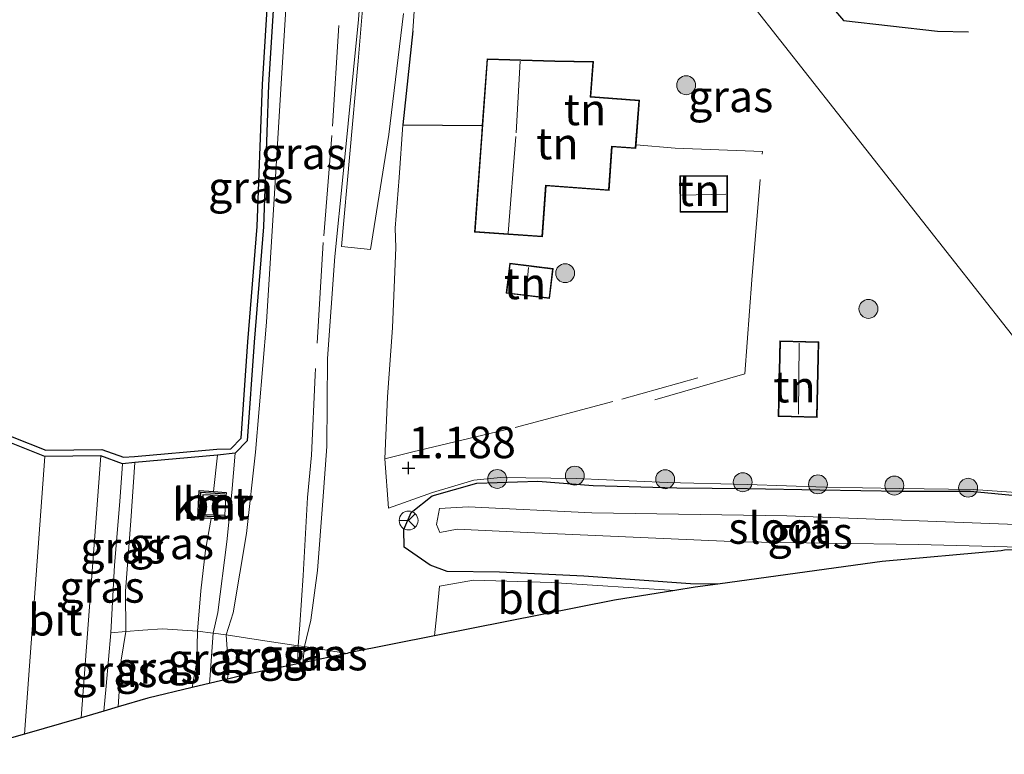
# Model space of a CAD drawing. Units: metres. Extents: x 49997 to 51824, y 373952 to 375003.
# Drawn here: x 50319 to 50397, y 374027 to 374086 of the extents above; entities that cross this region are included whole.
import ezdxf
from ezdxf.enums import TextEntityAlignment as Align

# ---------------------------------------------------------------- set-up
doc = ezdxf.new("R2010")
doc.units = ezdxf.units.M
doc.linetypes.add('IE-TERREINAFSCHEIDING', pattern=[10, 8, -2])
doc.layers.get('0').update_dxf_attribs({"lineweight": 25})
for name, color, linetype, lineweight in [('B-ME-GR-BOOM-S-B1', 93, 'Continuous', 18), ('B-ME-GW-KRUINLIJN-L-B1', 93, 'Continuous', 18), ('B-ME-GW-TEENLIJN-L-B1', 93, 'Continuous', 18), ('B-ME-IE-GRASLAND-GV-B6', 93, 'Continuous', 18), ('B-ME-IE-GRONDWERKLIJN-GROND_INGERICHT-GV-B6', 253, 'Continuous', 18), ('B-ME-IE-HULPGEOMETRIE-L-B1', 53, 'Continuous', 18), ('B-ME-IE-TERREINAFSCHEIDING-DOORGANG-L-B1', 8, 'IE-TERREINAFSCHEIDING-KUNSTMATIG-OPEN', 18), ('B-ME-IE-TERREINAFSCHEIDING-RASTERHEKWERK-L-B1', 8, 'IE-TERREINAFSCHEIDING', 18), ('B-ME-KG-KADASTRAAL-DAKRAND-L-B1', 13, 'Continuous', 18), ('B-ME-KG-KADASTRAAL-NOKLIJN-L-B1', 13, 'Continuous', 18), ('B-ME-OG-WATER-GV-B6', 153, 'Continuous', 18), ('B-ME-VH-VERH_SOORT-BETON-OVERIG-GV-B6', 8, 'IE-TERREINAFSCHEIDING-NATUURLIJK-HOUTWAL', 18), ('B-ME-VH-VERH_SOORT-BITUMEN-GV-B6', 8, 'IE-TERREINAFSCHEIDING-NATUURLIJK-HOUTWAL', 18), ('B-ME-VW-MEUBILAIR_WEGMEUBILAIR-RONA-S-B1', 8, 'Continuous', 18)]:
    doc.layers.add(name, color=color, linetype=linetype, lineweight=lineweight)
for name, color, linetype in [('B-ME-GR-BOS-GV-B6', 10, 'Continuous'), ('B-ME-GW-HOOGTEPUNT-S-B1', 10, 'Continuous'), ('B-ME-GW-INSTEEKWATERGANG-L-B1', 10, 'Continuous'), ('B-ME-IE-TERREINAFSCHEIDING-HAAG-L-B1', 10, 'Continuous'), ('B-ME-KG-KADASTRAAL-OPNAMEDTMGRENS-L-B1', 10, 'Continuous'), ('B-ME-VV-KADEMUUR-GV-B6', 10, 'Continuous'), ('B-ME-VV-KADEMUUR-L-B1', 10, 'Continuous')]:
    doc.layers.add(name, color=color, linetype=linetype)
doc.styles.add('NLCS-ISO', font='NLCS-ISO.TTF')
doc.linetypes.add('IE-TERREINAFSCHEIDING-KUNSTMATIG-OPEN', pattern='A,7,-1.5,[67,NLCS.SHX,S=0.75,R=0,X=0,Y=0],-1.5', length=10)
doc.linetypes.add('IE-TERREINAFSCHEIDING-NATUURLIJK-HOUTWAL', pattern='A,7,-1.5,[67,NLCS.SHX,S=0.75,R=45,X=0,Y=0],-1.5,7,-1.5,[70,NLCS.SHX,S=0.75,R=0,X=0,Y=0],-1.5', length=20)

# ---------------------------------------------------------------- blocks, each defined once
blk = doc.blocks.new('hoogtepunt')
for p, q in [((-0.5, 0), (0.5, 0)), ((0, 0.5), (0, -0.5))]:
    blk.add_line(p, q)
blk = doc.blocks.new('boom')
h = blk.add_hatch(color=256)
edge = h.paths.add_edge_path()
edge.add_arc((0, 0), 0.75, 0, 360)
blk.add_circle((0, 0), 0.75)
blk = doc.blocks.new('wegwijzer')
for q in [(-0.53, -0.53), (0, 0.75), (0.53, -0.53)]:
    blk.add_line((0, 0), q)
blk.add_circle((0, 0), 0.75)

msp = doc.modelspace()

# ---------------------------------------------------------------- linework, layer by layer
at = {"layer": 'B-ME-GR-BOS-GV-B6'}
for points in [[(50340.167, 374100.628, 4.394), (50338.917, 374080.39, 4.022), (50338.506, 374069.111, 4.183), (50337.776, 374059.98, 4.286), (50337.22, 374052.155, 4.34), (50336.266, 374051.175, 4.497), (50334.849, 374051.009, 4.402), (50328.319, 374050.426, 2.012), (50327.335, 374050.343, 1.958), (50325.619, 374050.956, 1.913), (50321.16, 374050.904, 1.899), (50318.387, 374052.015, 1.858)], [(50318.588, 374052.473, 1.858), (50321.254, 374051.405, 1.899), (50325.703, 374051.457, 1.913), (50327.401, 374050.85, 1.958), (50328.276, 374050.925, 2.012), (50334.797, 374051.506, 4.402), (50335.908, 374051.524, 4.497), (50336.734, 374052.373, 4.34), (50337.277, 374060.017, 4.286), (50338.007, 374069.14, 4.183), (50338.417, 374080.414, 4.022), (50339.662, 374100.563, 4.394)]]:
    msp.add_polyline3d(points, dxfattribs=at)
at = {"layer": 'B-ME-GW-INSTEEKWATERGANG-L-B1'}
msp.add_polyline3d([(50374.5236, 374040.8005, 1.5221), (50372.357, 374040.808, 1.524), (50363.914, 374041.435, 1.536), (50357.219, 374041.732, 1.631), (50353.08, 374041.792, 1.705), (50351.734, 374042.288, 1.68), (50349.675, 374043.712, 1.602), (50349.631, 374045.132, 1.462), (50350.214, 374046.465, 1.355), (50351.872, 374047.798, 1.002), (50355.418, 374048.789, 0.78), (50360.251, 374048.951, 0.714), (50364.658, 374048.609, 0.817), (50371.27, 374048.44, 0.854), (50376.881, 374048.389, 0.829), (50382.614, 374048.279, 0.846), (50389.112, 374048.178, 0.722), (50394.577, 374048.164, 0.689), (50400.899, 374047.565, 0.689), (50406.035, 374047.385, 0.694), (50409.343, 374047.425, 0.72)], dxfattribs=at)
at = {"layer": 'B-ME-GW-KRUINLIJN-L-B1'}
msp.add_line((50334.536, 374048.14, 4.39), (50334.849, 374051.009, 4.402), dxfattribs=at)
for points in [[(50337.882, 374051.247, 4.308), (50338.739, 374061.555, 4.315), (50339.386, 374071.773, 4.138), (50339.914, 374080.487, 3.972), (50340.485, 374089.787, 4.038), (50341.053, 374101.6, 4.224), (50341.696, 374107.719, 4.29)], [(50336.266, 374051.175, 4.497), (50335.995, 374048.07, 4.533), (50335.593, 374044.16, 4.624), (50334.894, 374038.553, 4.596), (50334.523, 374036.904, 4.523)], [(50337.882, 374051.247, 4.308), (50337.165, 374044.811, 4.47), (50336.098, 374038.512, 4.596), (50335.543, 374036.771, 4.533)], [(50333.286, 374037.065, 4.51), (50333.552, 374040.268, 4.583), (50333.916, 374043.476, 4.565), (50334.367, 374046, 4.446)], [(50332.8661, 374032.5997, 4.441), (50333.222, 374034.657, 4.434), (50333.286, 374037.065, 4.51)], [(50334.523, 374036.904, 4.523), (50334.258, 374033.234, 4.506), (50334.2219, 374032.9239, 4.5065)], [(50335.543, 374036.771, 4.533), (50335.722, 374034.154, 4.415), (50335.6499, 374033.2653, 4.4131)]]:
    msp.add_polyline3d(points, dxfattribs=at)
at = {"layer": 'B-ME-GW-TEENLIJN-L-B1'}
msp.add_line((50341.751, 374035.851, 2.134), (50341.6304, 374034.5667, 2.1209), dxfattribs=at)
for points in [[(50347.78, 374114.04, 1.819), (50347.44, 374106.723, 1.715), (50347.08, 374098.837, 1.728), (50346.041, 374085.567, 1.711), (50344.823, 374073.33, 1.687), (50344.157, 374066.772, 1.744), (50343.578, 374058.685, 1.99), (50343.524, 374051.715, 1.967), (50343.204, 374047.41, 1.885), (50342.779, 374041.881, 2.003), (50342.26, 374037.93, 2.062), (50341.751, 374035.851, 2.134)], [(50327.585, 374037.037, 2.288), (50327.562, 374040.235, 2.157), (50327.979, 374045.82, 2.062), (50328.319, 374050.426, 2.012)], [(50326.9753, 374031.0551, 2.1327), (50327.211, 374034.766, 2.275), (50327.585, 374037.037, 2.288)]]:
    msp.add_polyline3d(points, dxfattribs=at)
at = {"layer": 'B-ME-IE-GRASLAND-GV-B6'}
for points in [[(50335.543, 374036.771, 4.533), (50334.523, 374036.904, 4.523), (50333.286, 374037.065, 4.51), (50333.552, 374040.268, 4.583), (50333.916, 374043.476, 4.565), (50334.367, 374046, 4.446), (50335.396, 374045.954, 4.624), (50335.436, 374046.258, 4.615), (50335.522, 374047.789, 4.56), (50335.555, 374048.072, 4.538), (50334.536, 374048.14, 4.39), (50334.849, 374051.009, 4.402), (50336.266, 374051.175, 4.497), (50337.22, 374052.155, 4.34), (50337.776, 374059.98, 4.286), (50338.506, 374069.111, 4.183), (50338.917, 374080.39, 4.022), (50340.167, 374100.628, 4.394)], [(50351.493, 374101.35, 1.5), (50350.344, 374084.67, 1.441), (50349.56, 374077.202, 1.495), (50349.262, 374073.042, 1.409), (50348.95, 374069.024, 1.437), (50348.996, 374067.496, 1.342), (50348.749, 374061.108, 1.351), (50348.347, 374055.647, 1.224), (50348.118, 374050.723, 1.405), (50348.411, 374046.829, 1.586), (50351.901, 374048.068, 1.125), (50355.18, 374049.032, 0.932), (50357.301, 374049.243, 0.916), (50363.304, 374049.163, 0.911), (50370.509, 374048.861, 0.973), (50376.877, 374048.695, 0.957), (50383.064, 374048.485, 0.858), (50388.942, 374048.386, 0.821), (50394.766, 374048.302, 0.776), (50400.831, 374047.865, 0.759)], [(50346.896, 374092.748, 1.676), (50346.021, 374082.251, 1.667), (50344.699, 374067.568, 1.731)], [(50340.485, 374089.787, 4.038), (50339.914, 374080.487, 3.972), (50339.386, 374071.773, 4.138), (50338.739, 374061.555, 4.315), (50337.882, 374051.247, 4.308), (50337.165, 374044.811, 4.47), (50336.098, 374038.512, 4.596), (50335.543, 374036.771, 4.533)], [(50335.543, 374036.771, 4.533), (50336.098, 374038.512, 4.596), (50337.165, 374044.811, 4.47), (50337.882, 374051.247, 4.308), (50338.739, 374061.555, 4.315), (50339.386, 374071.773, 4.138), (50339.914, 374080.487, 3.972), (50340.485, 374089.787, 4.038)], [(50344.699, 374067.568, 1.731), (50346.991, 374067.334, 1.609), (50348.435, 374076.44, 1.541), (50349.614, 374086.027, 1.545)], [(50346.041, 374085.567, 1.711), (50344.823, 374073.33, 1.687), (50344.157, 374066.772, 1.744), (50343.578, 374058.685, 1.99), (50343.524, 374051.715, 1.967), (50343.204, 374047.41, 1.885), (50342.779, 374041.881, 2.003), (50342.26, 374037.93, 2.062), (50341.751, 374035.851, 2.134), (50341.26, 374035.9, 2.401), (50338.623, 374036.291, 3.424), (50335.543, 374036.771, 4.533)], [(50400.899, 374047.565, 0.689), (50394.577, 374048.164, 0.689), (50389.112, 374048.178, 0.722), (50382.614, 374048.279, 0.846), (50376.881, 374048.389, 0.829), (50371.27, 374048.44, 0.854), (50364.658, 374048.609, 0.817), (50360.251, 374048.951, 0.714), (50355.418, 374048.789, 0.78), (50351.872, 374047.798, 1.002), (50350.214, 374046.465, 1.355), (50349.631, 374045.132, 1.462), (50349.675, 374043.712, 1.602), (50351.734, 374042.288, 1.68), (50353.08, 374041.792, 1.705), (50357.219, 374041.732, 1.631), (50363.914, 374041.435, 1.536), (50372.357, 374040.808, 1.524), (50374.5236, 374040.8005, 1.5221), (50372.7387, 374040.5571, 1.5355), (50371.1181, 374040.2944, 1.5602), (50361.321, 374040.925, 1.602), (50355.163, 374041.12, 1.705), (50352.451, 374040.62, 1.738), (50352.286, 374038.715, 1.734), (50352.0743, 374036.6852, 1.6777), (50345.2762, 374035.3344, 1.9235), (50345.1491, 374035.3076, 1.932), (50341.751, 374035.851, 2.134), (50342.26, 374037.93, 2.062), (50342.779, 374041.881, 2.003), (50343.204, 374047.41, 1.885), (50343.524, 374051.715, 1.967), (50343.578, 374058.685, 1.99), (50344.157, 374066.772, 1.744), (50344.823, 374073.33, 1.687), (50346.041, 374085.567, 1.711)], [(50318.387, 374052.015, 1.858), (50321.16, 374050.904, 1.899), (50319.5712, 374028.8892, 1.8342), (50317.0152, 374028.1787, 1.6957)], [(50325.8585, 374030.7234, 2.123), (50324.0598, 374030.1892, 1.89), (50325.619, 374050.956, 1.913), (50327.335, 374050.343, 1.958), (50327.123, 374047.342, 2.039), (50326.691, 374042.303, 2.148), (50326.408, 374036.94, 2.107), (50326.023, 374032.694, 2.162), (50325.8585, 374030.7234, 2.123)], [(50328.319, 374050.426, 2.012), (50334.849, 374051.009, 4.402), (50334.536, 374048.14, 4.39), (50333.405, 374048.214, 4.225), (50333.303, 374046.048, 4.262), (50334.367, 374046, 4.446), (50333.916, 374043.476, 4.565), (50333.552, 374040.268, 4.583), (50333.286, 374037.065, 4.51), (50330.51, 374037.263, 3.429), (50328.945, 374037.144, 2.754), (50327.585, 374037.037, 2.288), (50327.562, 374040.235, 2.157), (50327.979, 374045.82, 2.062), (50328.319, 374050.426, 2.012)], [(50327.335, 374050.343, 1.958), (50328.319, 374050.426, 2.012), (50327.979, 374045.82, 2.062), (50327.562, 374040.235, 2.157), (50327.585, 374037.037, 2.288), (50326.408, 374036.94, 2.107), (50326.691, 374042.303, 2.148), (50327.123, 374047.342, 2.039), (50327.335, 374050.343, 1.958)], [(50397.249, 374043.4876, -0.4683), (50397.0035, 374043.4269, -0.4238), (50387.5627, 374042.579, 0.2825), (50380.8473, 374041.6627, 0.9398), (50374.5236, 374040.8005, 1.5221), (50372.357, 374040.808, 1.524), (50363.914, 374041.435, 1.536), (50357.219, 374041.732, 1.631), (50353.08, 374041.792, 1.705), (50351.734, 374042.288, 1.68), (50349.675, 374043.712, 1.602), (50349.631, 374045.132, 1.462), (50350.214, 374046.465, 1.355), (50351.872, 374047.798, 1.002), (50355.418, 374048.789, 0.78), (50360.251, 374048.951, 0.714), (50364.658, 374048.609, 0.817), (50371.27, 374048.44, 0.854), (50376.881, 374048.389, 0.829), (50382.614, 374048.279, 0.846), (50389.112, 374048.178, 0.722), (50394.577, 374048.164, 0.689), (50400.899, 374047.565, 0.689)], [(50399.591, 374045.464, -0.647), (50380.014, 374046.208, -0.647), (50364.554, 374046.439, -0.647), (50354.724, 374046.927, -0.647), (50352.474, 374046.793, -0.647), (50352.214, 374045.523, -0.647), (50352.498, 374044.878, -0.647), (50353.852, 374045.164, -0.647), (50359.417, 374044.876, -0.647), (50376.22, 374044.161, -0.647), (50390.436, 374043.927, -0.647), (50399.49, 374043.6991, -0.647)], [(50326.9753, 374031.0551, 2.1327), (50325.8585, 374030.7234, 2.123), (50326.023, 374032.694, 2.162), (50326.408, 374036.94, 2.107), (50327.585, 374037.037, 2.288), (50327.211, 374034.766, 2.275), (50326.9753, 374031.0551, 2.1327)], [(50329.3271, 374031.7535, 3.117), (50326.9753, 374031.0551, 2.1327), (50327.211, 374034.766, 2.275), (50327.585, 374037.037, 2.288), (50328.945, 374037.144, 2.754), (50330.51, 374037.263, 3.429), (50333.286, 374037.065, 4.51), (50333.222, 374034.657, 4.434), (50332.8661, 374032.5997, 4.441), (50329.3271, 374031.7535, 3.117)], [(50335.6499, 374033.2653, 4.4131), (50332.8661, 374032.5997, 4.441), (50333.222, 374034.657, 4.434), (50333.286, 374037.065, 4.51), (50334.523, 374036.904, 4.523), (50335.543, 374036.771, 4.533), (50335.722, 374034.154, 4.415), (50335.6499, 374033.2653, 4.4131)], [(50337.124, 374033.6178, 3.8279), (50335.6499, 374033.2653, 4.4131), (50335.722, 374034.154, 4.415), (50335.543, 374036.771, 4.533), (50338.623, 374036.291, 3.424), (50341.26, 374035.9, 2.401), (50341.2171, 374034.4797, 2.3015), (50337.124, 374033.6178, 3.8279)], [(50341.2171, 374034.4797, 2.3015), (50341.26, 374035.9, 2.401), (50341.751, 374035.851, 2.134), (50341.6304, 374034.5667, 2.1209), (50341.2171, 374034.4797, 2.3015)], [(50345.1491, 374035.3076, 1.932), (50341.6304, 374034.5667, 2.1209), (50341.751, 374035.851, 2.134), (50345.1491, 374035.3076, 1.932)]]:
    msp.add_polyline3d(points, dxfattribs=at)
at = {"layer": 'B-ME-IE-GRONDWERKLIJN-GROND_INGERICHT-GV-B6'}
for points in [[(50311.899, 374084.203, 2.867), (50337.72, 374114.595, 4.388), (50348.599, 374122.928, 1.606), (50348.997, 374119.689, 1.596), (50348.309, 374116.763, 1.67), (50347.329, 374114.258, 1.819), (50346.159, 374112.232, 2.278), (50345.562, 374109.542, 2.468), (50341.375, 374108.139, 4.29), (50340.088, 374106.221, 4.311), (50338.751, 374103.357, 4.464), (50339.662, 374100.563, 4.394), (50338.417, 374080.414, 4.022), (50338.007, 374069.14, 4.183), (50337.277, 374060.017, 4.286), (50336.734, 374052.373, 4.34), (50335.908, 374051.524, 4.497), (50334.797, 374051.506, 4.402), (50328.276, 374050.925, 2.012), (50327.401, 374050.85, 1.958), (50325.703, 374051.457, 1.913), (50321.254, 374051.405, 1.899), (50318.588, 374052.473, 1.858)], [(50361.741, 374110.69, 1.1), (50361.503, 374107.613, 1.1), (50360.09, 374107.722, 1.1), (50360.17, 374108.762, 1.1), (50354.481, 374109.201, 1.1), (50353.823, 374100.676, 1.1), (50352.894, 374088.099, 1.1), (50358.884, 374087.323, 1.1), (50359.54, 374094.691, 1.1), (50362.253, 374094.481, 1.1), (50362.569, 374098.576, 1.1), (50364.773, 374098.406, 1.1), (50364.897, 374100.011, 1.1), (50371.166, 374099.701, 0.948), (50375.046, 374089.586, 0.961), (50404.243, 374052.45, 1.084)], [(50404.243, 374052.45, 1.084), (50375.046, 374089.586, 0.961), (50371.166, 374099.701, 0.948), (50380.471, 374098.763, 0.858), (50380.966, 374107.239, 0.68), (50381, 374108.129, 0.717), (50385.466, 374107.583, 0.875)], [(50400.831, 374047.865, 0.759), (50394.766, 374048.302, 0.776), (50388.942, 374048.386, 0.821), (50383.064, 374048.485, 0.858), (50376.877, 374048.695, 0.957), (50370.509, 374048.861, 0.973), (50363.304, 374049.163, 0.911), (50357.301, 374049.243, 0.916), (50355.18, 374049.032, 0.932), (50351.901, 374048.068, 1.125), (50348.411, 374046.829, 1.586), (50348.118, 374050.723, 1.405), (50348.347, 374055.647, 1.224), (50348.749, 374061.108, 1.351), (50348.996, 374067.496, 1.342), (50348.95, 374069.024, 1.437), (50349.262, 374073.042, 1.409), (50349.56, 374077.202, 1.495), (50350.344, 374084.67, 1.441), (50351.493, 374101.35, 1.5)], [(50355.244, 374068.713, 1.16), (50360.632, 374068.325, 1.16), (50360.922, 374072.369, 1.16), (50365.904, 374072.011, 1.16), (50366.153, 374075.473, 1.16), (50368.035, 374075.338, 1.16), (50368.055, 374075.618, 1.16), (50368.31, 374079.173, 1.16), (50364.472, 374079.449, 1.16), (50364.672, 374082.233, 1.16), (50361.62, 374082.272, 1.16), (50356.232, 374082.453, 1.16), (50355.852, 374077.166, 1.16), (50355.811, 374076.6, 1.16), (50355.244, 374068.713, 1.16)], [(50371.531, 374073.176, 0.87), (50371.535, 374070.283, 0.87), (50375.297, 374070.289, 0.87), (50375.293, 374073.182, 0.87), (50371.531, 374073.176, 0.87)], [(50357.737, 374063.851, 0.88), (50361.194, 374063.428, 0.88), (50361.486, 374065.814, 0.88), (50358.029, 374066.237, 0.88), (50357.737, 374063.851, 0.88)], [(50379.32, 374054.079, 0.85), (50382.41, 374054.009, 0.85), (50382.546, 374060.002, 0.85), (50379.456, 374060.072, 0.85), (50379.32, 374054.079, 0.85)], [(50366.3398, 374039.5198, 1.5728), (50352.0743, 374036.6852, 1.6777), (50352.286, 374038.715, 1.734), (50352.451, 374040.62, 1.738), (50355.163, 374041.12, 1.705), (50361.321, 374040.925, 1.602), (50371.1181, 374040.2944, 1.5602), (50366.3398, 374039.5198, 1.5728)]]:
    msp.add_polyline3d(points, dxfattribs=at)
at = {"layer": 'B-ME-IE-HULPGEOMETRIE-L-B1'}
msp.add_polyline3d([(50414.0776, 374044.9207, -0.647), (50414.058, 374045.01, -0.647), (50409.343, 374047.425, 0.72), (50408.174, 374047.741, 0.874), (50404.243, 374052.45, 1.084), (50375.046, 374089.586, 0.961), (50371.166, 374099.701, 0.948), (50366.006, 374105.188, 1.061), (50366.413, 374110.284, 0.909), (50363.359, 374111.752, 1.07)], dxfattribs=at)
at = {"layer": 'B-ME-IE-TERREINAFSCHEIDING-DOORGANG-L-B1'}
msp.add_line((50348.996, 374067.496, 1.342), (50348.95, 374069.024, 1.437), dxfattribs=at)
at = {"layer": 'B-ME-IE-TERREINAFSCHEIDING-HAAG-L-B1'}
for p, q in [((50350.344, 374084.67, 1.441), (50349.56, 374077.202, 1.495)), ((50349.56, 374077.202, 1.495), (50355.852, 374077.166, 1.16))]:
    msp.add_line(p, q, dxfattribs=at)
msp.add_polyline3d([(50375.046, 374089.586, 0.961), (50379.085, 374089.883, 1.061), (50381.49, 374089.022, 0.974), (50384.497, 374085.477, 0.986), (50391.957, 374084.629, 0.912), (50394.397, 374084.579, 0.85)], dxfattribs=at)
at = {"layer": 'B-ME-IE-TERREINAFSCHEIDING-RASTERHEKWERK-L-B1'}
for p, q in [((50348.411, 374046.829, 1.586), (50348.118, 374050.723, 1.405)), ((50327.585, 374037.037, 2.288), (50326.408, 374036.94, 2.107)), ((50334.523, 374036.904, 4.523), (50333.286, 374037.065, 4.51)), ((50335.543, 374036.771, 4.533), (50334.523, 374036.904, 4.523)), ((50341.2171, 374034.4797, 2.3015), (50341.26, 374035.9, 2.401)), ((50341.26, 374035.9, 2.401), (50341.751, 374035.851, 2.134)), ((50341.751, 374035.851, 2.134), (50345.1491, 374035.3076, 1.932))]:
    msp.add_line(p, q, dxfattribs=at)
for points in [[(50344.495, 374085.099, 2.058), (50343.923, 374076.374, 1.926), (50343.239, 374067.878, 2.026)], [(50348.95, 374069.024, 1.437), (50349.262, 374073.042, 1.409), (50349.56, 374077.202, 1.495)], [(50369.531, 374055.419, 0.921), (50376.675, 374057.472, 0.798), (50377.241, 374064.908, 0.875), (50378.076, 374075.085, 0.903), (50371.141, 374075.373, 0.916), (50368.055, 374075.618, 1.16)], [(50343.239, 374067.878, 2.026), (50342.607, 374057.363, 2.184), (50342.302, 374051.023, 2.451), (50341.996, 374047.661, 2.388), (50341.65, 374041.476, 2.487), (50341.378, 374037.556, 2.442), (50341.26, 374035.9, 2.401)], [(50348.118, 374050.723, 1.405), (50348.347, 374055.647, 1.224), (50348.749, 374061.108, 1.351), (50348.996, 374067.496, 1.342)], [(50348.118, 374050.723, 1.405), (50350.351, 374051.277, 0.989), (50358.473, 374053.217, 0.871), (50366.92, 374055.469, 0.817), (50372.957, 374057.155, 0.83)], [(50326.408, 374036.94, 2.107), (50326.691, 374042.303, 2.148), (50327.123, 374047.342, 2.039), (50327.335, 374050.343, 1.958)], [(50325.8585, 374030.7234, 2.123), (50326.023, 374032.694, 2.162), (50326.408, 374036.94, 2.107)], [(50333.286, 374037.065, 4.51), (50330.51, 374037.263, 3.429), (50328.945, 374037.144, 2.754), (50327.585, 374037.037, 2.288)], [(50341.26, 374035.9, 2.401), (50338.623, 374036.291, 3.424), (50335.543, 374036.771, 4.533)]]:
    msp.add_polyline3d(points, dxfattribs=at)
at = {"layer": 'B-ME-KG-KADASTRAAL-DAKRAND-L-B1'}
for points in [[(50367.988, 374075.391, 3.482), (50366.107, 374075.526, 3.528), (50365.858, 374072.065, 3.31), (50360.876, 374072.423, 3.473), (50360.585, 374068.379, 3.595), (50355.297, 374068.759, 3.419), (50356.278, 374082.401, 3.401), (50361.619, 374082.222, 3.564), (50364.619, 374082.183, 3.405), (50364.419, 374079.402, 3.582), (50368.257, 374079.126, 3.414), (50367.988, 374075.391, 3.482)], [(50371.585, 374070.334, 2.76), (50371.581, 374073.126, 2.76), (50375.243, 374073.131, 2.76), (50375.247, 374070.339, 2.76), (50371.585, 374070.334, 2.76)], [(50361.15, 374063.484, 2.82), (50357.793, 374063.895, 2.82), (50358.072, 374066.181, 2.82), (50361.43, 374065.77, 2.82), (50361.15, 374063.484, 2.82)], [(50382.361, 374054.06, 2.26), (50379.371, 374054.128, 2.346), (50379.504, 374060.021, 2.274), (50382.495, 374059.953, 2.269), (50382.361, 374054.06, 2.26)]]:
    msp.add_polyline3d(points, dxfattribs=at)
at = {"layer": 'B-ME-KG-KADASTRAAL-NOKLIJN-L-B1'}
for p, q in [((50358.546, 374076.572, 5.752), (50358.856, 374082.259, 5.69)), ((50357.902, 374068.626, 5.805), (50358.527, 374076.289, 5.748)), ((50371.659, 374071.64, 3.233), (50375.17, 374071.719, 3.179)), ((50359.333, 374063.833, 3.351), (50359.526, 374065.897, 3.306)), ((50380.928, 374054.269, 3.224), (50380.972, 374059.911, 3.224))]:
    msp.add_line(p, q, dxfattribs=at)
at = {"layer": 'B-ME-KG-KADASTRAAL-OPNAMEDTMGRENS-L-B1'}
for p, q in [((50325.8585, 374030.7234, 2.123), (50324.0598, 374030.1892, 1.89)), ((50326.9753, 374031.0551, 2.1327), (50325.8585, 374030.7234, 2.123)), ((50324.0598, 374030.1892, 1.89), (50319.5712, 374028.8892, 1.8342))]:
    msp.add_line(p, q, dxfattribs=at)
for points in [[(50399.49, 374043.6991, -0.647), (50397.8748, 374043.5219, -0.5006), (50397.249, 374043.4876, -0.4683), (50397.0035, 374043.4269, -0.4238), (50387.5627, 374042.579, 0.2825), (50380.8473, 374041.6627, 0.9398), (50374.5236, 374040.8005, 1.5221)], [(50374.5236, 374040.8005, 1.5221), (50372.7387, 374040.5571, 1.5355), (50371.1181, 374040.2944, 1.5602)], [(50371.1181, 374040.2944, 1.5602), (50366.3398, 374039.5198, 1.5728), (50352.0743, 374036.6852, 1.6777)], [(50352.0743, 374036.6852, 1.6777), (50345.2762, 374035.3344, 1.9235), (50345.1491, 374035.3076, 1.932), (50341.6304, 374034.5667, 2.1209), (50341.2171, 374034.4797, 2.3015), (50337.124, 374033.6178, 3.8279), (50335.6499, 374033.2653, 4.4131), (50332.8661, 374032.5997, 4.441), (50329.3271, 374031.7535, 3.117), (50326.9753, 374031.0551, 2.1327)], [(50319.5712, 374028.8892, 1.8342), (50317.0152, 374028.1787, 1.6957), (50313.8603, 374027.3018, 0.085)]]:
    msp.add_polyline3d(points, dxfattribs=at)
at = {"layer": 'B-ME-OG-WATER-GV-B6'}
msp.add_polyline3d([(50399.591, 374045.464, -0.647), (50414.058, 374045.01, -0.647), (50414.0776, 374044.9207, -0.647), (50406.4645, 374044.4641, -0.647), (50399.49, 374043.6991, -0.647), (50390.436, 374043.927, -0.647), (50376.22, 374044.161, -0.647), (50359.417, 374044.876, -0.647), (50353.852, 374045.164, -0.647), (50352.498, 374044.878, -0.647), (50352.214, 374045.523, -0.647), (50352.474, 374046.793, -0.647), (50354.724, 374046.927, -0.647), (50364.554, 374046.439, -0.647), (50380.014, 374046.208, -0.647), (50399.591, 374045.464, -0.647)], dxfattribs=at)
at = {"layer": 'B-ME-VH-VERH_SOORT-BETON-OVERIG-GV-B6'}
msp.add_polyline3d([(50335.522, 374047.789, 4.56), (50335.436, 374046.258, 4.615), (50333.597, 374046.321, 4.714), (50333.686, 374047.887, 4.678), (50335.522, 374047.789, 4.56)], dxfattribs=at)
at = {"layer": 'B-ME-VH-VERH_SOORT-BITUMEN-GV-B6'}
for points in [[(50349.614, 374086.027, 1.545), (50348.435, 374076.44, 1.541), (50346.991, 374067.334, 1.609), (50344.699, 374067.568, 1.731), (50346.021, 374082.251, 1.667), (50346.896, 374092.748, 1.676)], [(50319.5712, 374028.8892, 1.8342), (50321.16, 374050.904, 1.899), (50325.619, 374050.956, 1.913), (50324.0598, 374030.1892, 1.89), (50319.5712, 374028.8892, 1.8342)]]:
    msp.add_polyline3d(points, dxfattribs=at)
at = {"layer": 'B-ME-VV-KADEMUUR-GV-B6'}
msp.add_polyline3d([(50334.536, 374048.14, 4.39), (50335.555, 374048.072, 4.538), (50335.522, 374047.789, 4.56), (50333.686, 374047.887, 4.678), (50333.597, 374046.321, 4.714), (50335.436, 374046.258, 4.615), (50335.396, 374045.954, 4.624), (50334.367, 374046, 4.446), (50333.303, 374046.048, 4.262), (50333.405, 374048.214, 4.225), (50334.536, 374048.14, 4.39)], dxfattribs=at)
at = {"layer": 'B-ME-VV-KADEMUUR-L-B1'}
msp.add_polyline3d([(50335.336, 374046.095, 4.682), (50333.415, 374046.186, 4.764), (50333.552, 374048.098, 4.682), (50335.439, 374047.947, 4.664)], dxfattribs=at)

# ---------------------------------------------------------------- block references
at = {"layer": 'B-ME-GR-BOOM-S-B1', "rotation": 90}
for p in [(50372.019, 374080.348, 1.061), (50362.426, 374065.448, 0.921), (50386.471, 374062.617, 0.853), (50357.043, 374049.134, 1.002), (50363.192, 374049.395, 0.969), (50370.354, 374049.113, 1.035), (50376.505, 374048.874, 1.002), (50382.469, 374048.705, 1.006), (50388.526, 374048.61, 0.903), (50394.373, 374048.438, 0.78)]:
    msp.add_blockref('boom', p, dxfattribs=at)
at = {"layer": 'B-ME-GW-HOOGTEPUNT-S-B1', "rotation": 90}
msp.add_blockref('hoogtepunt', (50350, 374050, 1.188), dxfattribs=at)
msp.add_blockref('hoogtepunt', (50350, 374050, 1.188), dxfattribs=at)
at = {"layer": 'B-ME-VW-MEUBILAIR_WEGMEUBILAIR-RONA-S-B1', "rotation": 90}
msp.add_blockref('wegwijzer', (50350.014, 374045.839, 1.581), dxfattribs=at)

# ---------------------------------------------------------------- texts
at = {"layer": 'B-ME-GW-HOOGTEPUNT-S-B1', "ltscale": 0.2, "style": 'NLCS-ISO'}
msp.add_text('1.188', height=2.5, dxfattribs=at).set_placement((50350, 374050, 1.188), align=Align.BOTTOM_LEFT)
msp.add_text('1.188', height=2.5, dxfattribs=at).set_placement((50350, 374050, 1.188), align=Align.BOTTOM_LEFT)
at = {"layer": 'B-ME-IE-GRASLAND-GV-B6', "ltscale": 0.2, "style": 'NLCS-ISO'}
for p in [(50375.547, 374079.4668), (50341.6615, 374074.9455), (50337.491, 374072.245), (50381.8445, 374044.8758), (50331.2055, 374044.023), (50327.3635, 374043.683), (50325.6974, 374040.5726), (50341.484, 374035.1898), (50343.3897, 374035.2089), (50334.294, 374034.8324), (50338.4015, 374035.0181), (50326.7217, 374033.8802), (50330.1306, 374034.1591)]:
    msp.add_text('gras', height=2.5, dxfattribs=at).set_placement(p, align=Align.MIDDLE_CENTER)
at = {"layer": 'B-ME-IE-GRONDWERKLIJN-GROND_INGERICHT-GV-B6', "ltscale": 0.2, "style": 'NLCS-ISO'}
for s, p in [('tn', (50364.0054, 374078.4309)), ('tn', (50361.8105, 374075.7271)), ('tn', (50373.0374, 374072.0212)), ('tn', (50359.2366, 374064.6362)), ('tn', (50380.6104, 374056.4482)), ('bld', (50359.6366, 374039.6749))]:
    msp.add_text(s, height=2.5, dxfattribs=at).set_placement(p, align=Align.MIDDLE_CENTER)
at = {"layer": 'B-ME-OG-WATER-GV-B6', "ltscale": 0.2, "style": 'NLCS-ISO'}
msp.add_text('sloot', height=2.5, dxfattribs=at).set_placement((50379.3547, 374045.2449), align=Align.MIDDLE_CENTER)
at = {"layer": 'B-ME-VH-VERH_SOORT-BETON-OVERIG-GV-B6', "ltscale": 0.2, "style": 'NLCS-ISO'}
msp.add_text('bet', height=2.5, dxfattribs=at).set_placement((50334.7526, 374047.2088), align=Align.MIDDLE_CENTER)
at = {"layer": 'B-ME-VH-VERH_SOORT-BITUMEN-GV-B6', "ltscale": 0.2, "style": 'NLCS-ISO'}
msp.add_text('bit', height=2.5, dxfattribs=at).set_placement((50321.9962, 374037.9655), align=Align.MIDDLE_CENTER)
at = {"layer": 'B-ME-VV-KADEMUUR-GV-B6', "ltscale": 0.2, "style": 'NLCS-ISO'}
msp.add_text('kmr', height=2.5, dxfattribs=at).set_placement((50334.4854, 374047.1657), align=Align.MIDDLE_CENTER)
at = {"layer": 'B-ME-VV-KADEMUUR-L-B1', "ltscale": 0.2, "style": 'NLCS-ISO'}
msp.add_text('kmr', height=2.5, dxfattribs=at).set_placement((50334.4355, 374047.0815), align=Align.MIDDLE_CENTER)

doc.saveas('drawing.dxf')
